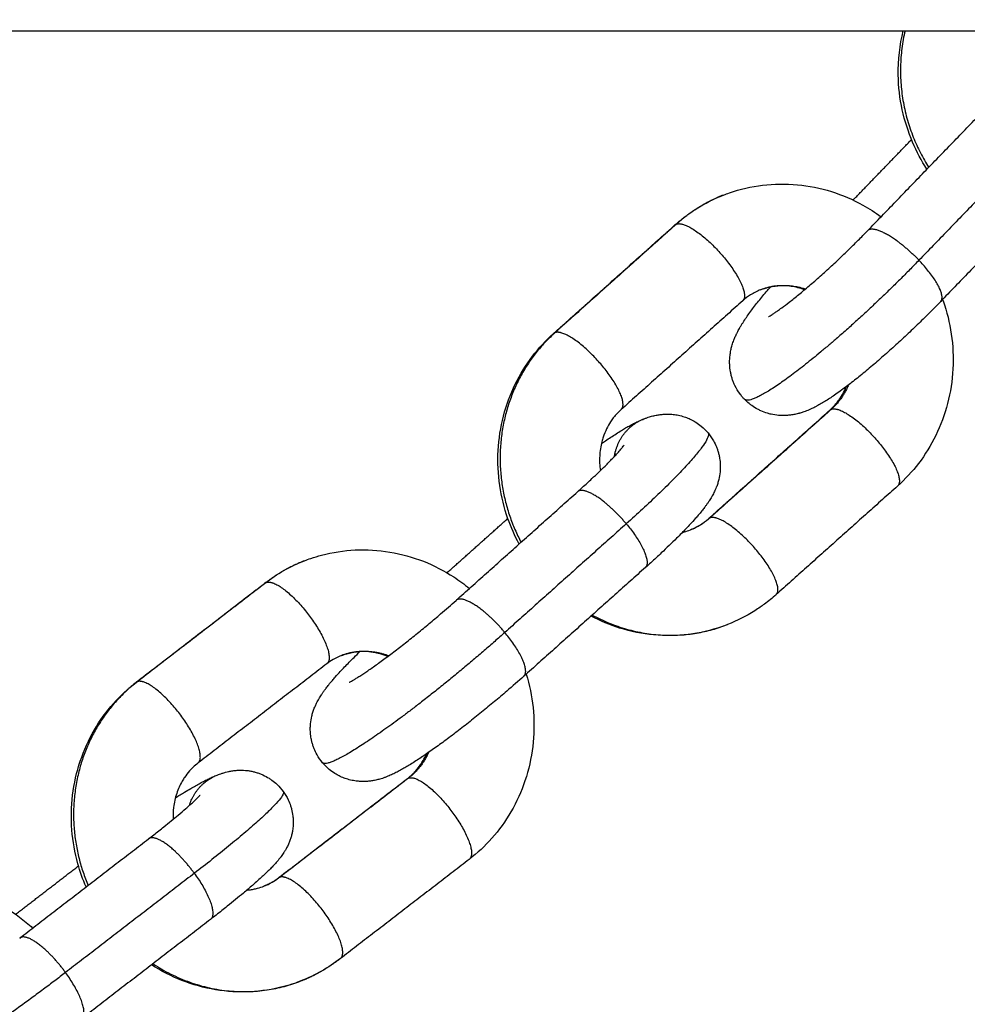
# Model space of a CAD drawing. Units: millimetres. Extents: x 106.72 to 113.24, y 1466.32 to 1474.77.
# Drawn here: x 109.37 to 109.43, y 1468.03 to 1468.09 of the extents above; entities that cross this region are included whole.
import ezdxf

# ---------------------------------------------------------------- set-up
doc = ezdxf.new("R2010")
doc.units = ezdxf.units.MM
doc.header["$PDSIZE"] = -1
doc.layers.add('DIASTASEIS', color=253, linetype='Continuous', lineweight=5)
doc.styles.get("Standard").update_dxf_attribs({"font": 'ARIALN.TTF'})
doc.dimstyles.get("Standard").update_dxf_attribs({"dimtxt": 0.18, "dimasz": 0.15, "dimexe": 0.1, "dimexo": 0, "dimgap": 0.09, "dimtad": 0, "dimtih": 1, "dimtoh": 1, "dimrnd": 0.05, "dimzin": 0, "dimdsep": 46, "dimtxsty": 'Standard', "dimblk": 'OBLIQUE', "dimcen": 0.09, "dimadec": 0, "dimazin": 0, "dimtfac": 1, "dimtofl": 0, "dimtmove": 0, "dimatfit": 3, "dimldrblk": 'OBLIQUE', "dimfxl": 1, "dimtolj": 1, "dimtzin": 0, "dimarcsym": 0})

# ---------------------------------------------------------------- blocks, each defined once
blk = doc.blocks.new('_Oblique')
at = {"color": 0, "linetype": 'ByBlock', "lineweight": -2}
blk.add_line((-0.5, -0.5), (0.5, 0.5), dxfattribs=at)
blk = doc.blocks.new('*D88')
at = {"layer": 'Defpoints', "color": 0}
for p in [(110.144308, 1469.87533), (107.068774, 1466.397133), (110.144308, 1466.397133)]:
    blk.add_point(p, dxfattribs=at)
at = {"layer": 'DIASTASEIS', "color": 0, "lineweight": -2}
for p, q in [((110.144308, 1469.87533), (106.968774, 1469.87533)), ((107.068774, 1469.87533), (107.068774, 1468.318135)), ((107.068774, 1466.397133), (107.068774, 1467.954328)), ((110.144308, 1466.397133), (106.968774, 1466.397133))]:
    blk.add_line(p, q, dxfattribs=at)
at = {"layer": 'DIASTASEIS', "color": 0, "linetype": 'ByBlock', "lineweight": -2, "xscale": 0.15, "yscale": 0.15, "zscale": 0.15}
for p, rotation in [((107.068774, 1469.87533), 90), ((107.068774, 1466.397133), 270)]:
    blk.add_blockref('_Oblique', p, dxfattribs=dict(at, rotation=rotation))
at = {"layer": 'DIASTASEIS', "color": 0, "insert": (107.068774, 1468.136232), "char_height": 0.18, "attachment_point": 5}
blk.add_mtext('\\A1;3.50', dxfattribs=at)
blk = doc.blocks.new('A042_top')
for points, degree in [([(109.299308, 1468.088732), (110.144308, 1468.088732), (110.989308, 1468.088732)], 2), ([(109.420586, 1468.076541), (109.424047, 1468.080122), (109.427508, 1468.083703)], 2), ([(109.419704, 1468.07841), (109.421445, 1468.080212), (109.423187, 1468.082013)], 2), ([(109.423187, 1468.082013), (109.423213, 1468.082041), (109.423239, 1468.082068), (109.423266, 1468.082095)], 3), ([(109.430643, 1468.081902), (109.427181, 1468.078321), (109.42372, 1468.07474)], 2), ([(109.431966, 1468.079394), (109.428505, 1468.075813), (109.425044, 1468.072232)], 2), ([(109.401433, 1468.070272), (109.405136, 1468.073582), (109.40884, 1468.076893)], 2), ([(109.408928, 1468.076945), (109.405224, 1468.073635), (109.40152, 1468.070325)], 2), ([(109.412972, 1468.07227), (109.409268, 1468.068959), (109.405564, 1468.065649)], 2), ([(109.418374, 1468.065658), (109.41467, 1468.062347), (109.410966, 1468.059037)], 2), ([(109.410879, 1468.058984), (109.414583, 1468.062294), (109.418287, 1468.065605)], 2), ([(109.405742, 1468.063473), (109.405742, 1468.063473), (109.405742, 1468.063473), (109.405742, 1468.063473)], 3), ([(109.422418, 1468.060982), (109.418714, 1468.057672), (109.415011, 1468.054361)], 2), ([(109.395495, 1468.054013), (109.399199, 1468.057324), (109.402903, 1468.060634)], 2), ([(109.394942, 1468.055692), (109.396762, 1468.057318), (109.398582, 1468.058945)], 2), ([(109.405874, 1468.058677), (109.40217, 1468.055366), (109.398466, 1468.052056)], 2), ([(109.398582, 1468.058945), (109.398604, 1468.058965), (109.398627, 1468.058986), (109.39865, 1468.059006)], 3), ([(109.383833, 1468.055062), (109.384568, 1468.055627), (109.385379, 1468.056086), (109.386242, 1468.056423)], 3), ([(109.407035, 1468.056011), (109.403331, 1468.052701), (109.399627, 1468.04939)], 2), ([(109.375977, 1468.049015), (109.379905, 1468.052038), (109.383833, 1468.055062)], 2), ([(109.383906, 1468.055102), (109.379978, 1468.052079), (109.37605, 1468.049055)], 2), ([(109.387615, 1468.050148), (109.383687, 1468.047125), (109.379759, 1468.044102)], 2), ([(109.384659, 1468.037093), (109.388587, 1468.040116), (109.392515, 1468.043139)], 2), ([(109.392588, 1468.04318), (109.388659, 1468.040157), (109.384731, 1468.037133)], 2), ([(109.368882, 1468.033433), (109.37281, 1468.036456), (109.376738, 1468.039479)], 2), ([(109.396297, 1468.038226), (109.392369, 1468.035203), (109.388441, 1468.032179)], 2), ([(109.368635, 1468.034879), (109.370526, 1468.036335), (109.372416, 1468.03779)], 2), ([(109.372416, 1468.03779), (109.372432, 1468.037803), (109.372449, 1468.037815), (109.372465, 1468.037827)], 3), ([(109.379534, 1468.037377), (109.375606, 1468.034353), (109.371678, 1468.03133)], 2), ([(109.38052, 1468.034566), (109.376591, 1468.031543), (109.372663, 1468.028519)], 2), ([(109.388441, 1468.032179), (109.387706, 1468.031614), (109.386895, 1468.031155), (109.386032, 1468.030818)], 3)]:
    blk.add_open_spline(points, degree=degree)
for points, knots in [([(109.42421, 1468.08029), (109.423872, 1468.08081), (109.423579, 1468.081359), (109.423335, 1468.08193), (109.423061, 1468.082571), (109.422848, 1468.083237), (109.422551, 1468.084614), (109.42247, 1468.085324), (109.422459, 1468.086034), (109.422446, 1468.086947), (109.422548, 1468.087854), (109.422764, 1468.088732)], [14.231829, 14.231829, 14.231829, 14.231829, 16.096042, 16.096042, 16.096042, 18.189938, 18.189938, 20.331044, 20.331044, 20.331044, 23.089008, 23.089008, 23.089008, 23.089008]), ([(109.411807, 1468.078717), (109.411924, 1468.078763), (109.412043, 1468.078806), (109.412162, 1468.078848), (109.412817, 1468.079075), (109.413495, 1468.079232), (109.414887, 1468.079402), (109.415598, 1468.079412), (109.416305, 1468.079346), (109.417009, 1468.07928), (109.417706, 1468.07914), (109.419046, 1468.078719), (109.419686, 1468.078444), (109.420296, 1468.078106), (109.420682, 1468.077892), (109.421053, 1468.077653), (109.421409, 1468.077392)], [0, 0, 0, 0, 0.388542, 0.388542, 0.388542, 2.523174, 2.523174, 4.698927, 4.698927, 4.698927, 6.86742, 6.86742, 8.982346, 8.982346, 8.982346, 10.324544, 10.324544, 10.324544, 10.324544]), ([(109.40884, 1468.076893), (109.409071, 1468.077098), (109.40931, 1468.077293), (109.409644, 1468.077539), (109.409729, 1468.0776), (109.409922, 1468.077733), (109.41003, 1468.077804), (109.410667, 1468.078207), (109.411225, 1468.07849), (109.411807, 1468.078717)], [16.366585, 16.366585, 16.366585, 16.366585, 17.31448, 17.31448, 17.637881, 17.637881, 18.034808, 18.034808, 19.955141, 19.955141, 19.955141, 19.955141]), ([(109.414551, 1468.071312), (109.414551, 1468.071312), (109.414555, 1468.071314), (109.414566, 1468.07132), (109.414569, 1468.071321), (109.414588, 1468.071331), (109.414613, 1468.071345), (109.414677, 1468.071382), (109.414716, 1468.071406), (109.414806, 1468.071462), (109.414857, 1468.071495), (109.41497, 1468.07157), (109.415032, 1468.071612), (109.415178, 1468.071713), (109.415263, 1468.071774), (109.415495, 1468.071944), (109.41565, 1468.07206), (109.415996, 1468.072329), (109.416191, 1468.072485), (109.416496, 1468.072735), (109.416601, 1468.072822), (109.416707, 1468.072911), (109.416814, 1468.073), (109.416922, 1468.073092), (109.417251, 1468.073374), (109.417476, 1468.073571), (109.417818, 1468.073875), (109.417932, 1468.073978), (109.418272, 1468.074287), (109.4185, 1468.074497), (109.418839, 1468.074815), (109.41895, 1468.074921), (109.419278, 1468.075234), (109.419493, 1468.075443), (109.419808, 1468.075753), (109.419911, 1468.075855), (109.420207, 1468.076152), (109.420399, 1468.076348), (109.420586, 1468.076541)], [26.261931, 26.261931, 26.261931, 26.261931, 26.530587, 26.530587, 26.610736, 26.610736, 27.032199, 27.032199, 27.461894, 27.461894, 27.900696, 27.900696, 28.348539, 28.348539, 28.888418, 28.888418, 29.737588, 29.737588, 30.690566, 30.690566, 31.171299, 31.171299, 31.171299, 31.652592, 31.652592, 32.613107, 32.613107, 33.089616, 33.089616, 34.029541, 34.029541, 34.490589, 34.490589, 35.390485, 35.390485, 35.827536, 35.827536, 36.672895, 36.672895, 36.672895, 36.672895]), ([(109.413076, 1468.066273), (109.413031, 1468.06632), (109.412988, 1468.066368), (109.412893, 1468.06648), (109.412842, 1468.066545), (109.412681, 1468.066766), (109.412584, 1468.06693), (109.41247, 1468.067165), (109.412441, 1468.067231), (109.412387, 1468.067365), (109.412362, 1468.067433), (109.412316, 1468.067572), (109.412295, 1468.067643), (109.412258, 1468.067791), (109.412241, 1468.067867), (109.412227, 1468.067944), (109.4122, 1468.068095), (109.412184, 1468.068246), (109.412175, 1468.068476), (109.412174, 1468.068555), (109.412176, 1468.068634), (109.412179, 1468.068734), (109.412187, 1468.068831), (109.412205, 1468.068994), (109.412215, 1468.06906), (109.412241, 1468.069212), (109.412258, 1468.069297), (109.412301, 1468.069472), (109.412326, 1468.06956), (109.412385, 1468.069744), (109.412419, 1468.069839), (109.412469, 1468.069963), (109.412483, 1468.069996), (109.412529, 1468.070104), (109.412562, 1468.070176), (109.41262, 1468.070298), (109.412646, 1468.070348), (109.412713, 1468.070477), (109.412756, 1468.070556), (109.412818, 1468.070663), (109.412835, 1468.070693), (109.412883, 1468.070775), (109.412915, 1468.070826), (109.412978, 1468.070929), (109.413011, 1468.07098), (109.413044, 1468.071031), (109.413109, 1468.071131), (109.413177, 1468.071231), (109.413318, 1468.071432), (109.41339, 1468.071533), (109.41354, 1468.071736), (109.413617, 1468.071838), (109.413777, 1468.072044), (109.413859, 1468.072148), (109.41411, 1468.072461), (109.414287, 1468.072674), (109.41454, 1468.07297), (109.414606, 1468.073047), (109.414674, 1468.073125)], [0, 0, 0, 0, 0.200777, 0.200777, 0.458732, 0.458732, 1.053821, 1.053821, 1.281151, 1.281151, 1.510349, 1.510349, 1.746612, 1.746612, 1.997983, 1.997983, 1.997983, 2.494345, 2.494345, 2.760727, 2.760727, 2.760727, 3.099723, 3.099723, 3.337419, 3.337419, 3.661215, 3.661215, 4.024423, 4.024423, 4.448661, 4.448661, 4.607426, 4.607426, 4.97129, 4.97129, 5.23554, 5.23554, 5.664766, 5.664766, 5.833096, 5.833096, 6.123951, 6.123951, 6.414816, 6.414816, 6.414816, 6.984936, 6.984936, 7.545611, 7.545611, 8.097844, 8.097844, 8.642119, 8.642119, 9.706873, 9.706873, 10.074241, 10.074241, 10.074241, 10.074241]), ([(109.414064, 1468.072942), (109.413851, 1468.072859), (109.413647, 1468.072756), (109.413284, 1468.072526), (109.413123, 1468.072405), (109.412972, 1468.07227)], [0, 0, 0, 0, 0.804479, 0.804479, 1.505208, 1.505208, 1.505208, 1.505208]), ([(109.41674, 1468.072938), (109.41667, 1468.072965), (109.416599, 1468.072989), (109.416264, 1468.073094), (109.415996, 1468.073148), (109.415729, 1468.073173), (109.415639, 1468.073181), (109.41555, 1468.073186), (109.415284, 1468.073192), (109.415109, 1468.073183), (109.414851, 1468.073152), (109.414766, 1468.073138), (109.414598, 1468.073105), (109.414515, 1468.073086), (109.414308, 1468.07303), (109.414185, 1468.07299), (109.414064, 1468.072942)], [2.327076, 2.327076, 2.327076, 2.327076, 2.57275, 2.57275, 3.489632, 3.489632, 3.489632, 3.795967, 3.795967, 4.402559, 4.402559, 4.703448, 4.703448, 5.001543, 5.001543, 5.459113, 5.459113, 5.459113, 5.459113]), ([(109.425044, 1468.072232), (109.424834, 1468.072015), (109.424619, 1468.071796), (109.424288, 1468.071464), (109.424174, 1468.071351), (109.423823, 1468.071005), (109.423584, 1468.070773), (109.42322, 1468.070425), (109.423096, 1468.070308), (109.422719, 1468.069954), (109.422466, 1468.06972), (109.422085, 1468.069374), (109.421957, 1468.069259), (109.421572, 1468.068916), (109.421317, 1468.068693), (109.420939, 1468.068369), (109.420814, 1468.068263), (109.42069, 1468.06816), (109.420566, 1468.068055), (109.420443, 1468.067954), (109.420079, 1468.067655), (109.419843, 1468.067467), (109.419407, 1468.067128), (109.419206, 1468.066977), (109.418885, 1468.066742), (109.418762, 1468.066654), (109.418539, 1468.066499), (109.418439, 1468.066431), (109.418242, 1468.0663), (109.418145, 1468.066238), (109.417953, 1468.066117), (109.417858, 1468.06606), (109.417668, 1468.065949), (109.417572, 1468.065896), (109.417458, 1468.065835), (109.417439, 1468.065826), (109.417342, 1468.065775), (109.417261, 1468.065735), (109.417076, 1468.065649), (109.416969, 1468.065602), (109.416857, 1468.065558), (109.416807, 1468.065538), (109.416755, 1468.065519), (109.416628, 1468.065475), (109.416551, 1468.06545), (109.416452, 1468.065421), (109.416433, 1468.065416), (109.416329, 1468.065387), (109.416239, 1468.065365), (109.416063, 1468.06533), (109.415978, 1468.065316), (109.415808, 1468.065294), (109.415725, 1468.065286), (109.41556, 1468.065277), (109.415479, 1468.065275), (109.415397, 1468.065276), (109.415318, 1468.065277), (109.415239, 1468.065281), (109.415008, 1468.0653), (109.414855, 1468.065323), (109.414629, 1468.065374), (109.414556, 1468.065393), (109.414343, 1468.065457), (109.414205, 1468.065508), (109.414006, 1468.065599), (109.413941, 1468.065631), (109.413756, 1468.06573), (109.413637, 1468.065804), (109.413469, 1468.065925), (109.413415, 1468.065966), (109.413261, 1468.066091), (109.413166, 1468.06618), (109.413076, 1468.066273)], [12.664273, 12.664273, 12.664273, 12.664273, 13.605801, 13.605801, 14.091588, 14.091588, 15.09105, 15.09105, 15.603037, 15.603037, 16.648114, 16.648114, 17.178989, 17.178989, 18.253197, 18.253197, 18.793991, 18.793991, 18.793991, 19.336353, 19.336353, 20.421528, 20.421528, 21.403249, 21.403249, 22.03618, 22.03618, 22.568171, 22.568171, 23.09759, 23.09759, 23.624852, 23.624852, 24.150659, 24.150659, 24.251911, 24.251911, 24.68007, 24.68007, 25.221791, 25.221791, 25.221791, 25.464385, 25.464385, 25.809295, 25.809295, 25.887596, 25.887596, 26.250419, 26.250419, 26.574405, 26.574405, 26.872446, 26.872446, 27.152264, 27.152264, 27.152264, 27.41866, 27.41866, 27.924408, 27.924408, 28.166341, 28.166341, 28.633255, 28.633255, 28.858725, 28.858725, 29.29498, 29.29498, 29.507928, 29.507928, 29.913004, 29.913004, 29.913004, 29.913004]), ([(109.425163, 1468.072355), (109.425173, 1468.072326), (109.425183, 1468.072296), (109.425194, 1468.072267), (109.425425, 1468.071609), (109.425592, 1468.07093), (109.425796, 1468.069536), (109.425829, 1468.068823), (109.425792, 1468.068114), (109.425754, 1468.067403), (109.425646, 1468.066698), (109.425292, 1468.065337), (109.42505, 1468.064683), (109.424745, 1468.064061), (109.424451, 1468.06346), (109.4241, 1468.062892), (109.423314, 1468.061863), (109.422886, 1468.0614), (109.422418, 1468.060982)], [3.814222, 3.814222, 3.814222, 3.814222, 3.907083, 3.907083, 3.907083, 6.001526, 6.001526, 8.144215, 8.144215, 8.144215, 10.293319, 10.293319, 12.405469, 12.405469, 12.405469, 14.4405, 14.4405, 16.366585, 16.366585, 16.366585, 16.366585]), ([(109.399336, 1468.057446), (109.399071, 1468.057941), (109.398843, 1468.058456), (109.398657, 1468.058987), (109.398426, 1468.059645), (109.398259, 1468.060323), (109.398055, 1468.061718), (109.398021, 1468.06243), (109.398059, 1468.06314), (109.398097, 1468.063851), (109.398205, 1468.064556), (109.398559, 1468.065917), (109.398801, 1468.06657), (109.399106, 1468.067193), (109.3994, 1468.067793), (109.399751, 1468.068362), (109.400537, 1468.069391), (109.400965, 1468.069853), (109.401433, 1468.070272)], [15.141936, 15.141936, 15.141936, 15.141936, 16.829982, 16.829982, 16.829982, 18.924424, 18.924424, 21.067114, 21.067114, 21.067114, 23.216218, 23.216218, 25.328368, 25.328368, 25.328368, 27.363399, 27.363399, 29.289484, 29.289484, 29.289484, 29.289484]), ([(109.418287, 1468.065605), (109.418402, 1468.065708), (109.418512, 1468.065819), (109.418668, 1468.065999), (109.41872, 1468.066062), (109.418827, 1468.066202), (109.418882, 1468.06628), (109.419023, 1468.066496), (109.419104, 1468.066638), (109.419218, 1468.06687), (109.419256, 1468.066955), (109.419291, 1468.067042)], [0, 0, 0, 0, 0.53385, 0.53385, 0.809712, 0.809712, 1.127977, 1.127977, 1.669342, 1.669342, 1.971735, 1.971735, 1.971735, 1.971735]), ([(109.405564, 1468.065649), (109.405449, 1468.065546), (109.405339, 1468.065435), (109.405183, 1468.065255), (109.405131, 1468.065192), (109.405024, 1468.065052), (109.404969, 1468.064974), (109.404828, 1468.064758), (109.404747, 1468.064615), (109.404594, 1468.064303), (109.404524, 1468.064132), (109.404435, 1468.063866), (109.404408, 1468.063775), (109.404311, 1468.063401), (109.404266, 1468.06311), (109.40425, 1468.062812), (109.404235, 1468.062518), (109.404248, 1468.062219), (109.404291, 1468.061921)], [6.964321, 6.964321, 6.964321, 6.964321, 7.49817, 7.49817, 7.774033, 7.774033, 8.092298, 8.092298, 8.633663, 8.633663, 9.228466, 9.228466, 9.530497, 9.530497, 10.449447, 10.449447, 10.449447, 11.36055, 11.36055, 11.36055, 11.36055]), ([(109.404356, 1468.063565), (109.404439, 1468.063624), (109.404522, 1468.063681), (109.404827, 1468.063888), (109.40504, 1468.064029), (109.405362, 1468.064234), (109.405474, 1468.064304), (109.405668, 1468.064423), (109.405751, 1468.064472), (109.405926, 1468.064574), (109.406018, 1468.064626), (109.406201, 1468.064726), (109.406291, 1468.064774), (109.406472, 1468.064865), (109.406565, 1468.06491), (109.406752, 1468.064995), (109.40685, 1468.065037), (109.40695, 1468.065076)], [7.833065, 7.833065, 7.833065, 7.833065, 8.219399, 8.219399, 9.27798, 9.27798, 9.87011, 9.87011, 10.322408, 10.322408, 10.84012, 10.84012, 11.356337, 11.356337, 11.87086, 11.87086, 12.39283, 12.39283, 12.39283, 12.39283]), ([(109.40695, 1468.065076), (109.407009, 1468.065099), (109.407069, 1468.065121), (109.407184, 1468.065161), (109.407238, 1468.065179), (109.407335, 1468.065209), (109.407377, 1468.065221), (109.407505, 1468.065256), (109.407593, 1468.065277), (109.407767, 1468.065311), (109.407851, 1468.065325), (109.408018, 1468.065346), (109.4081, 1468.065354), (109.408262, 1468.065363), (109.408341, 1468.065365), (109.4085, 1468.065363), (109.408578, 1468.065359), (109.408657, 1468.065353), (109.40876, 1468.065344), (109.408864, 1468.065331), (109.409087, 1468.06529), (109.409207, 1468.065262), (109.409425, 1468.065197), (109.409523, 1468.065162), (109.409725, 1468.065079), (109.409829, 1468.065031), (109.409992, 1468.064943), (109.410052, 1468.064907), (109.410228, 1468.064797), (109.41034, 1468.064716), (109.410596, 1468.064505), (109.410735, 1468.064367), (109.41086, 1468.064217)], [0, 0, 0, 0, 0.301352, 0.301352, 0.557795, 0.557795, 0.747184, 0.747184, 1.11719, 1.11719, 1.44042, 1.44042, 1.733904, 1.733904, 2.007987, 2.007987, 2.268573, 2.268573, 2.268573, 2.610058, 2.610058, 3.002675, 3.002675, 3.330248, 3.330248, 3.687661, 3.687661, 3.906828, 3.906828, 4.33194, 4.33194, 4.935073, 4.935073, 4.935073, 4.935073]), ([(109.41086, 1468.064217), (109.410986, 1468.064067), (109.411097, 1468.063906), (109.41126, 1468.063616), (109.41132, 1468.063492), (109.411398, 1468.0633), (109.411422, 1468.063234), (109.411466, 1468.063099), (109.411486, 1468.06303), (109.411522, 1468.06289), (109.411538, 1468.062819), (109.411573, 1468.06263), (109.411588, 1468.062512), (109.411596, 1468.062394), (109.411604, 1468.062288), (109.411606, 1468.062182), (109.411602, 1468.062), (109.411597, 1468.061923), (109.41159, 1468.061847), (109.411575, 1468.061685), (109.411548, 1468.06153), (109.411493, 1468.061299), (109.411471, 1468.06122), (109.411421, 1468.06106), (109.411393, 1468.060979), (109.411342, 1468.060849), (109.41132, 1468.060797), (109.411283, 1468.060714), (109.411269, 1468.060683), (109.411232, 1468.060604), (109.411209, 1468.060558), (109.411162, 1468.060468), (109.411139, 1468.060425), (109.411107, 1468.060368), (109.411098, 1468.060353), (109.411036, 1468.060245), (109.410981, 1468.060157), (109.410914, 1468.060054), (109.410901, 1468.060035), (109.410856, 1468.059968), (109.410823, 1468.05992), (109.410756, 1468.059826), (109.410722, 1468.059779), (109.410671, 1468.059711), (109.410655, 1468.059689), (109.410587, 1468.059599), (109.410533, 1468.059532), (109.410479, 1468.059464), (109.410408, 1468.059375), (109.410335, 1468.059287), (109.410201, 1468.059131), (109.410143, 1468.059064), (109.409984, 1468.058884), (109.409882, 1468.058771), (109.409688, 1468.058563), (109.4096, 1468.058469), (109.409331, 1468.058188), (109.409141, 1468.057995), (109.408651, 1468.057509), (109.40834, 1468.057211), (109.407904, 1468.056803), (109.407796, 1468.056703), (109.407475, 1468.056408), (109.407258, 1468.056211), (109.407035, 1468.056011)], [0, 0, 0, 0, 0.603648, 0.603648, 1.028781, 1.028781, 1.24796, 1.24796, 1.471526, 1.471526, 1.699564, 1.699564, 2.075811, 2.075811, 2.075811, 2.414876, 2.414876, 2.666314, 2.666314, 2.666314, 3.204236, 3.204236, 3.498393, 3.498393, 3.82164, 3.82164, 4.046074, 4.046074, 4.190785, 4.190785, 4.413513, 4.413513, 4.636167, 4.636167, 4.714391, 4.714391, 5.213287, 5.213287, 5.324308, 5.324308, 5.616228, 5.616228, 5.908724, 5.908724, 6.046104, 6.046104, 6.479482, 6.479482, 6.479482, 7.042067, 7.042067, 7.459273, 7.459273, 8.142106, 8.142106, 8.680097, 8.680097, 9.733355, 9.733355, 11.24532, 11.24532, 11.728102, 11.728102, 12.661163, 12.661163, 12.661163, 12.661163]), ([(109.402903, 1468.060634), (109.403104, 1468.060814), (109.4033, 1468.060991), (109.403586, 1468.061254), (109.403681, 1468.061343), (109.404064, 1468.061701), (109.404333, 1468.06196), (109.404741, 1468.062364), (109.404894, 1468.06252), (109.405102, 1468.062736), (109.405167, 1468.062805), (109.405305, 1468.062954), (109.405375, 1468.063031), (109.405474, 1468.063143), (109.405509, 1468.063183), (109.405582, 1468.063269), (109.405618, 1468.063313), (109.405648, 1468.06335), (109.405677, 1468.063387), (109.405701, 1468.063417), (109.405725, 1468.06345), (109.405731, 1468.063458), (109.40574, 1468.06347), (109.405742, 1468.063473), (109.405742, 1468.063473)], [11.004433, 11.004433, 11.004433, 11.004433, 11.856373, 11.856373, 12.295619, 12.295619, 13.65833, 13.65833, 14.593902, 14.593902, 15.066353, 15.066353, 15.657235, 15.657235, 16.013404, 16.013404, 16.485787, 16.485787, 16.485787, 16.956998, 16.956998, 17.193437, 17.193437, 17.429898, 17.429898, 17.429898, 17.429898]), ([(109.409787, 1468.058312), (109.41, 1468.058395), (109.410204, 1468.058498), (109.410567, 1468.058727), (109.410728, 1468.058849), (109.410879, 1468.058984)], [19.410976, 19.410976, 19.410976, 19.410976, 20.215455, 20.215455, 20.916183, 20.916183, 20.916183, 20.916183]), ([(109.409303, 1468.058161), (109.409341, 1468.05817), (109.409379, 1468.05818), (109.409543, 1468.058224), (109.409666, 1468.058264), (109.409787, 1468.058312)], [18.8146823, 18.8146823, 18.8146823, 18.8146823, 18.9534054, 18.9534054, 19.4109756, 19.4109756, 19.4109756, 19.4109756]), ([(109.386242, 1468.056423), (109.386375, 1468.056475), (109.386508, 1468.056524), (109.386856, 1468.056643), (109.387072, 1468.056708), (109.38729, 1468.056766), (109.38796, 1468.056944), (109.388648, 1468.057051), (109.390049, 1468.057118), (109.390758, 1468.057076), (109.391459, 1468.056959), (109.392157, 1468.056842), (109.392842, 1468.056652), (109.39415, 1468.056138), (109.394769, 1468.055818), (109.395354, 1468.055438), (109.395685, 1468.055223), (109.396003, 1468.05499), (109.396308, 1468.054739)], [0, 0, 0, 0, 0.437574, 0.437574, 1.130936, 1.130936, 1.130936, 3.264468, 3.264468, 5.438009, 5.438009, 5.438009, 7.603633, 7.603633, 9.715632, 9.715632, 9.715632, 10.914044, 10.914044, 10.914044, 10.914044]), ([(109.415011, 1468.054361), (109.41478, 1468.054155), (109.41454, 1468.053961), (109.414207, 1468.053715), (109.414122, 1468.053654), (109.413929, 1468.053521), (109.413821, 1468.05345), (109.413184, 1468.053047), (109.412626, 1468.052764), (109.412044, 1468.052537)], [16.366585, 16.366585, 16.366585, 16.366585, 17.31448, 17.31448, 17.637881, 17.637881, 18.034808, 18.034808, 19.955141, 19.955141, 19.955141, 19.955141]), ([(109.388982, 1468.049026), (109.388982, 1468.049026), (109.388983, 1468.049026), (109.38899, 1468.049029), (109.389006, 1468.049037), (109.389053, 1468.04906), (109.389085, 1468.049077), (109.389161, 1468.049119), (109.389206, 1468.049144), (109.389301, 1468.0492), (109.38935, 1468.049229), (109.389471, 1468.049303), (109.389547, 1468.04935), (109.389774, 1468.049495), (109.389938, 1468.049603), (109.390204, 1468.049784), (109.390297, 1468.049849), (109.390588, 1468.050052), (109.390796, 1468.050201), (109.391121, 1468.050439), (109.391232, 1468.050521), (109.391345, 1468.050606), (109.391458, 1468.050691), (109.391574, 1468.050778), (109.391924, 1468.051045), (109.392163, 1468.05123), (109.392527, 1468.051517), (109.392649, 1468.051613), (109.393012, 1468.051904), (109.393255, 1468.052101), (109.393618, 1468.0524), (109.393737, 1468.052498), (109.394088, 1468.052792), (109.394319, 1468.052987), (109.394872, 1468.053461), (109.395189, 1468.05374), (109.395495, 1468.054013)], [26.736819, 26.736819, 26.736819, 26.736819, 26.847446, 26.847446, 27.265006, 27.265006, 27.690438, 27.690438, 28.125584, 28.125584, 28.51179, 28.51179, 29.024399, 29.024399, 29.955754, 29.955754, 30.431418, 30.431418, 31.395764, 31.395764, 31.881872, 31.881872, 31.881872, 32.368207, 32.368207, 33.338393, 33.338393, 33.819536, 33.819536, 34.768417, 34.768417, 35.233795, 35.233795, 36.142123, 36.142123, 37.43629, 37.43629, 37.43629, 37.43629]), ([(109.412044, 1468.052537), (109.411927, 1468.052491), (109.411808, 1468.052447), (109.411689, 1468.052406), (109.411033, 1468.052179), (109.410356, 1468.052022), (109.408964, 1468.051852), (109.408253, 1468.051842), (109.407546, 1468.051908), (109.406841, 1468.051974), (109.406144, 1468.052114), (109.404866, 1468.052515), (109.404284, 1468.052759), (109.403727, 1468.053055)], [0, 0, 0, 0, 0.388542, 0.388542, 0.388542, 2.523174, 2.523174, 4.698927, 4.698927, 4.698927, 6.86742, 6.86742, 8.784534, 8.784534, 8.784534, 8.784534]), ([(109.387348, 1468.044118), (109.387223, 1468.044268), (109.387111, 1468.044429), (109.386948, 1468.044719), (109.386889, 1468.044843), (109.386811, 1468.045035), (109.386787, 1468.045102), (109.386742, 1468.045237), (109.386722, 1468.045305), (109.386686, 1468.045445), (109.386671, 1468.045516), (109.386636, 1468.045706), (109.386621, 1468.045824), (109.386612, 1468.045941), (109.386605, 1468.046048), (109.386602, 1468.046153), (109.386607, 1468.046335), (109.386611, 1468.046412), (109.386618, 1468.046488), (109.386634, 1468.04665), (109.38666, 1468.046806), (109.386715, 1468.047036), (109.386737, 1468.047115), (109.386787, 1468.047276), (109.386816, 1468.047356), (109.386867, 1468.047487), (109.386889, 1468.047538), (109.386925, 1468.047621), (109.38694, 1468.047652), (109.386977, 1468.047731), (109.387, 1468.047777), (109.387046, 1468.047867), (109.38707, 1468.047911), (109.387102, 1468.047968), (109.38711, 1468.047982), (109.387172, 1468.04809), (109.387227, 1468.048178), (109.387295, 1468.048282), (109.387307, 1468.0483), (109.387352, 1468.048367), (109.387385, 1468.048415), (109.387452, 1468.04851), (109.387486, 1468.048556), (109.387537, 1468.048624), (109.387554, 1468.048646), (109.387622, 1468.048736), (109.387675, 1468.048804), (109.38773, 1468.048872), (109.387801, 1468.04896), (109.387874, 1468.049048), (109.388007, 1468.049204), (109.388066, 1468.049271), (109.388224, 1468.049451), (109.388327, 1468.049564), (109.38852, 1468.049772), (109.388608, 1468.049866), (109.388878, 1468.050147), (109.389068, 1468.05034), (109.38939, 1468.05066), (109.389515, 1468.050782), (109.389644, 1468.050906)], [0, 0, 0, 0, 0.603648, 0.603648, 1.028781, 1.028781, 1.24796, 1.24796, 1.471526, 1.471526, 1.699564, 1.699564, 2.075811, 2.075811, 2.075811, 2.414876, 2.414876, 2.666314, 2.666314, 2.666314, 3.204236, 3.204236, 3.498393, 3.498393, 3.82164, 3.82164, 4.046074, 4.046074, 4.190785, 4.190785, 4.413513, 4.413513, 4.636167, 4.636167, 4.714391, 4.714391, 5.213287, 5.213287, 5.324308, 5.324308, 5.616228, 5.616228, 5.908724, 5.908724, 6.046104, 6.046104, 6.479482, 6.479482, 6.479482, 7.042067, 7.042067, 7.459273, 7.459273, 8.142106, 8.142106, 8.680097, 8.680097, 9.733355, 9.733355, 10.367722, 10.367722, 10.367722, 10.367722]), ([(109.3885, 1468.050649), (109.388325, 1468.050581), (109.388157, 1468.050499), (109.387863, 1468.050327), (109.387737, 1468.050242), (109.387615, 1468.050148)], [0, 0, 0, 0, 0.659499, 0.659499, 1.193294, 1.193294, 1.193294, 1.193294]), ([(109.39132, 1468.050587), (109.391291, 1468.050599), (109.391262, 1468.050611), (109.391072, 1468.050686), (109.390909, 1468.050738), (109.390643, 1468.050805), (109.39054, 1468.050827), (109.390438, 1468.050844), (109.390259, 1468.050874), (109.390081, 1468.05089), (109.389815, 1468.050897), (109.389727, 1468.050896), (109.389553, 1468.050887), (109.389467, 1468.05088), (109.389296, 1468.050859), (109.389212, 1468.050846), (109.389046, 1468.050814), (109.388964, 1468.050796), (109.388753, 1468.05074), (109.388625, 1468.050698), (109.3885, 1468.050649)], [2.472504, 2.472504, 2.472504, 2.472504, 2.574834, 2.574834, 3.139309, 3.139309, 3.491509, 3.491509, 3.491509, 4.101854, 4.101854, 4.404961, 4.404961, 4.705803, 4.705803, 5.003839, 5.003839, 5.298457, 5.298457, 5.772468, 5.772468, 5.772468, 5.772468]), ([(109.399776, 1468.049524), (109.399801, 1468.049443), (109.399825, 1468.049361), (109.399847, 1468.049279), (109.400034, 1468.048607), (109.400156, 1468.047919), (109.400265, 1468.046515), (109.40025, 1468.045801), (109.400165, 1468.045097), (109.400079, 1468.04439), (109.399922, 1468.043695), (109.399474, 1468.042362), (109.399188, 1468.041727), (109.398839, 1468.041128), (109.398504, 1468.04055), (109.398113, 1468.040008), (109.397254, 1468.039039), (109.396794, 1468.038609), (109.396297, 1468.038226)], [3.651035, 3.651035, 3.651035, 3.651035, 3.905954, 3.905954, 3.905954, 6.001305, 6.001305, 8.145896, 8.145896, 8.145896, 10.297644, 10.297644, 12.412727, 12.412727, 12.412727, 14.450451, 14.450451, 16.378573, 16.378573, 16.378573, 16.378573]), ([(109.372927, 1468.036546), (109.372728, 1468.037006), (109.372561, 1468.037479), (109.372427, 1468.037961), (109.37224, 1468.038634), (109.372119, 1468.039322), (109.372009, 1468.040726), (109.372024, 1468.04144), (109.372109, 1468.042144), (109.372196, 1468.042851), (109.372352, 1468.043546), (109.3728, 1468.044879), (109.373087, 1468.045514), (109.373435, 1468.046113), (109.37377, 1468.046691), (109.374161, 1468.047233), (109.37502, 1468.048202), (109.37548, 1468.048632), (109.375977, 1468.049015)], [16.053017, 16.053017, 16.053017, 16.053017, 17.557783, 17.557783, 17.557783, 19.653134, 19.653134, 21.797725, 21.797725, 21.797725, 23.949473, 23.949473, 26.064556, 26.064556, 26.064556, 28.102281, 28.102281, 30.030402, 30.030402, 30.030402, 30.030402]), ([(109.399627, 1468.04939), (109.399289, 1468.049089), (109.398941, 1468.048783), (109.398336, 1468.048264), (109.398084, 1468.048051), (109.397701, 1468.047731), (109.39757, 1468.047623), (109.397174, 1468.047296), (109.396908, 1468.047081), (109.396509, 1468.046762), (109.396376, 1468.046655), (109.395973, 1468.046339), (109.395708, 1468.046133), (109.395316, 1468.045834), (109.395186, 1468.045736), (109.395057, 1468.04564), (109.394929, 1468.045544), (109.394802, 1468.04545), (109.394426, 1468.045175), (109.394183, 1468.045001), (109.393832, 1468.044755), (109.393718, 1468.044676), (109.393382, 1468.044447), (109.393168, 1468.044306), (109.392847, 1468.044101), (109.392735, 1468.044031), (109.39254, 1468.043912), (109.392458, 1468.043863), (109.392282, 1468.043761), (109.392191, 1468.043709), (109.392008, 1468.043609), (109.391918, 1468.043562), (109.391736, 1468.04347), (109.391644, 1468.043425), (109.391457, 1468.04334), (109.391359, 1468.043298), (109.391258, 1468.043259), (109.3912, 1468.043236), (109.39114, 1468.043214), (109.391025, 1468.043174), (109.390971, 1468.043156), (109.390874, 1468.043127), (109.390831, 1468.043114), (109.390703, 1468.04308), (109.390615, 1468.043059), (109.390441, 1468.043024), (109.390357, 1468.04301), (109.39019, 1468.042989), (109.390109, 1468.042981), (109.389947, 1468.042972), (109.389867, 1468.04297), (109.389709, 1468.042972), (109.389631, 1468.042976), (109.389552, 1468.042983), (109.389449, 1468.042991), (109.389345, 1468.043005), (109.389121, 1468.043045), (109.389001, 1468.043073), (109.388784, 1468.043139), (109.388685, 1468.043173), (109.388483, 1468.043256), (109.38838, 1468.043305), (109.388217, 1468.043393), (109.388156, 1468.043428), (109.38798, 1468.043538), (109.387869, 1468.043619), (109.387613, 1468.04383), (109.387474, 1468.043968), (109.387348, 1468.044118)], [12.661163, 12.661163, 12.661163, 12.661163, 14.076847, 14.076847, 15.068381, 15.068381, 15.576296, 15.576296, 16.61292, 16.61292, 17.139397, 17.139397, 18.204329, 18.204329, 18.740219, 18.740219, 18.740219, 19.276176, 19.276176, 20.347636, 20.347636, 20.880562, 20.880562, 21.939143, 21.939143, 22.531273, 22.531273, 22.983571, 22.983571, 23.501284, 23.501284, 24.0175, 24.0175, 24.532024, 24.532024, 25.053993, 25.053993, 25.053993, 25.355345, 25.355345, 25.611788, 25.611788, 25.801177, 25.801177, 26.171183, 26.171183, 26.494413, 26.494413, 26.787897, 26.787897, 27.06198, 27.06198, 27.322566, 27.322566, 27.322566, 27.664051, 27.664051, 28.056668, 28.056668, 28.384241, 28.384241, 28.741654, 28.741654, 28.960821, 28.960821, 29.385933, 29.385933, 29.989066, 29.989066, 29.989066, 29.989066]), ([(109.392515, 1468.043139), (109.392622, 1468.043222), (109.392725, 1468.043311), (109.392895, 1468.043474), (109.392964, 1468.043546), (109.39314, 1468.043745), (109.393244, 1468.043879), (109.393388, 1468.044092), (109.393434, 1468.044166), (109.393555, 1468.044375), (109.393625, 1468.044513), (109.393688, 1468.044656)], [0, 0, 0, 0, 0.469969, 0.469969, 0.809417, 0.809417, 1.377097, 1.377097, 1.668057, 1.668057, 2.173485, 2.173485, 2.173485, 2.173485]), ([(109.379759, 1468.044102), (109.379652, 1468.044019), (109.379549, 1468.04393), (109.379379, 1468.043767), (109.37931, 1468.043695), (109.379134, 1468.043496), (109.37903, 1468.043362), (109.378886, 1468.043149), (109.37884, 1468.043075), (109.378659, 1468.042763), (109.378545, 1468.042511), (109.378364, 1468.041973), (109.3783, 1468.041688), (109.378264, 1468.041395), (109.378235, 1468.041156), (109.378225, 1468.040913), (109.378235, 1468.040668)], [6.965763, 6.965763, 6.965763, 6.965763, 7.435732, 7.435732, 7.77518, 7.77518, 8.342859, 8.342859, 8.633819, 8.633819, 9.530723, 9.530723, 10.450129, 10.450129, 10.450129, 11.200009, 11.200009, 11.200009, 11.200009]), ([(109.380929, 1468.043368), (109.381023, 1468.043405), (109.381122, 1468.043441), (109.381294, 1468.043496), (109.381363, 1468.043516), (109.381494, 1468.043552), (109.381554, 1468.043566), (109.381643, 1468.043586), (109.38167, 1468.043591), (109.381775, 1468.043612), (109.381857, 1468.043625), (109.382033, 1468.043647), (109.382127, 1468.043656), (109.38236, 1468.043666), (109.3825, 1468.043663), (109.382719, 1468.043645), (109.382794, 1468.043637), (109.382869, 1468.043625), (109.382943, 1468.043614), (109.383016, 1468.0436), (109.383162, 1468.043567), (109.383233, 1468.043548), (109.383375, 1468.043506), (109.383444, 1468.043482), (109.383581, 1468.043431), (109.383648, 1468.043403), (109.383843, 1468.043314), (109.383968, 1468.043246), (109.384148, 1468.043133), (109.384206, 1468.043094), (109.384371, 1468.042973), (109.384476, 1468.042887), (109.384714, 1468.042661), (109.384842, 1468.042515), (109.384956, 1468.042359)], [0, 0, 0, 0, 0.526405, 0.526405, 0.858624, 0.858624, 1.123491, 1.123491, 1.231927, 1.231927, 1.550984, 1.550984, 1.888788, 1.888788, 2.360511, 2.360511, 2.605851, 2.605851, 2.605851, 2.844413, 2.844413, 3.077905, 3.077905, 3.307035, 3.307035, 3.532181, 3.532181, 3.97129, 3.97129, 4.184992, 4.184992, 4.600412, 4.600412, 5.190847, 5.190847, 5.190847, 5.190847]), ([(109.378376, 1468.041981), (109.378473, 1468.042041), (109.378569, 1468.042101), (109.378756, 1468.042216), (109.378847, 1468.042271), (109.379065, 1468.042402), (109.379189, 1468.042476), (109.379411, 1468.042606), (109.37951, 1468.042662), (109.379703, 1468.042771), (109.379796, 1468.042822), (109.379979, 1468.042921), (109.380068, 1468.042968), (109.380242, 1468.043058), (109.380327, 1468.0431), (109.380455, 1468.043161), (109.380497, 1468.043181), (109.380582, 1468.043221), (109.380624, 1468.04324), (109.380752, 1468.043296), (109.38084, 1468.043333), (109.380929, 1468.043368)], [7.715777, 7.715777, 7.715777, 7.715777, 8.150762, 8.150762, 8.581887, 8.581887, 9.195707, 9.195707, 9.711438, 9.711438, 10.222615, 10.222615, 10.729545, 10.729545, 11.232729, 11.232729, 11.482384, 11.482384, 11.732044, 11.732044, 12.229858, 12.229858, 12.229858, 12.229858]), ([(109.384956, 1468.042359), (109.38507, 1468.042203), (109.385169, 1468.042037), (109.38531, 1468.04174), (109.385361, 1468.041614), (109.385425, 1468.04142), (109.385444, 1468.041353), (109.385497, 1468.041147), (109.385523, 1468.041007), (109.385548, 1468.040794), (109.385554, 1468.040722), (109.385563, 1468.040533), (109.385562, 1468.040417), (109.385555, 1468.040301), (109.385549, 1468.040194), (109.385537, 1468.040089), (109.38552, 1468.039985), (109.385508, 1468.039909), (109.385493, 1468.039835), (109.385459, 1468.039687), (109.385439, 1468.039613), (109.385393, 1468.039465), (109.385367, 1468.039391), (109.38531, 1468.039243), (109.385279, 1468.03917), (109.38521, 1468.039021), (109.385172, 1468.038947), (109.3851, 1468.038818), (109.385067, 1468.038762), (109.385021, 1468.038688), (109.385008, 1468.038668), (109.384966, 1468.038603), (109.384937, 1468.03856), (109.38488, 1468.038477), (109.384851, 1468.038438), (109.384814, 1468.038388), (109.384806, 1468.038378), (109.384727, 1468.038274), (109.384655, 1468.038185), (109.384547, 1468.03806), (109.384512, 1468.03802), (109.384442, 1468.037941), (109.384406, 1468.037902), (109.384306, 1468.037795), (109.384241, 1468.037727), (109.384165, 1468.037651), (109.384157, 1468.037643), (109.38415, 1468.037635), (109.384075, 1468.037559), (109.383998, 1468.037484), (109.383838, 1468.03733), (109.383756, 1468.037252), (109.383585, 1468.037095), (109.383497, 1468.037015), (109.383301, 1468.036838), (109.383191, 1468.036741), (109.382903, 1468.03649), (109.382719, 1468.036333), (109.382221, 1468.035916), (109.381893, 1468.035648), (109.381433, 1468.035281), (109.38132, 1468.035191), (109.380983, 1468.034925), (109.380754, 1468.034747), (109.38052, 1468.034566)], [0, 0, 0, 0, 0.590452, 0.590452, 1.005884, 1.005884, 1.219607, 1.219607, 1.658791, 1.658791, 1.883976, 1.883976, 2.247469, 2.247469, 2.247469, 2.585191, 2.585191, 2.585191, 2.831908, 2.831908, 3.087555, 3.087555, 3.356317, 3.356317, 3.645196, 3.645196, 3.966718, 3.966718, 4.237482, 4.237482, 4.34297, 4.34297, 4.580059, 4.580059, 4.817008, 4.817008, 4.882335, 4.882335, 5.46932, 5.46932, 5.750495, 5.750495, 6.031683, 6.031683, 6.529682, 6.529682, 6.585889, 6.585889, 6.585889, 7.137522, 7.137522, 7.681934, 7.681934, 8.21972, 8.21972, 8.844194, 8.844194, 9.792916, 9.792916, 11.290707, 11.290707, 11.769368, 11.769368, 12.694771, 12.694771, 12.694771, 12.694771]), ([(109.376738, 1468.039479), (109.376953, 1468.039645), (109.377164, 1468.039809), (109.377471, 1468.040052), (109.377574, 1468.040133), (109.377988, 1468.040463), (109.378279, 1468.040702), (109.378709, 1468.041062), (109.378863, 1468.041194), (109.379097, 1468.041397), (109.379184, 1468.041474), (109.379333, 1468.041608), (109.379398, 1468.041667), (109.379516, 1468.041777), (109.379571, 1468.041828), (109.379668, 1468.041921), (109.379711, 1468.041964), (109.379747, 1468.042001), (109.379784, 1468.042037), (109.379814, 1468.042069), (109.379847, 1468.042104), (109.379856, 1468.042114), (109.37987, 1468.042129), (109.379874, 1468.042135), (109.379877, 1468.042138), (109.379877, 1468.042138), (109.379878, 1468.042139), (109.379879, 1468.04214), (109.379879, 1468.04214)], [11.11963, 11.11963, 11.11963, 11.11963, 11.979599, 11.979599, 12.423121, 12.423121, 13.800161, 13.800161, 14.662625, 14.662625, 15.225028, 15.225028, 15.704846, 15.704846, 16.184788, 16.184788, 16.663568, 16.663568, 16.663568, 17.140266, 17.140266, 17.378195, 17.378195, 17.616118, 17.616118, 17.617579, 17.617579, 17.732756, 17.732756, 17.732756, 17.732756]), ([(109.383774, 1468.036592), (109.383949, 1468.03666), (109.384117, 1468.036742), (109.384411, 1468.036914), (109.384537, 1468.036999), (109.384659, 1468.037093)], [19.725435, 19.725435, 19.725435, 19.725435, 20.384934, 20.384934, 20.91873, 20.91873, 20.91873, 20.91873]), ([(109.359167, 1468.036107), (109.359734, 1468.036329), (109.360321, 1468.036497), (109.360921, 1468.03661), (109.361602, 1468.036738), (109.362296, 1468.036794), (109.363698, 1468.036758), (109.364403, 1468.036665), (109.365093, 1468.036498), (109.365781, 1468.036331), (109.366452, 1468.036093), (109.36772, 1468.035487), (109.368316, 1468.035125), (109.368873, 1468.034706), (109.36915, 1468.034497), (109.369416, 1468.034275), (109.369672, 1468.03404)], [0, 0, 0, 0, 1.875423, 1.875423, 1.875423, 4.007447, 4.007447, 6.178498, 6.178498, 6.178498, 8.341151, 8.341151, 10.450295, 10.450295, 10.450295, 11.498234, 11.498234, 11.498234, 11.498234]), ([(109.382745, 1468.036357), (109.382795, 1468.036361), (109.382844, 1468.036365), (109.382978, 1468.036381), (109.383062, 1468.036395), (109.383228, 1468.036427), (109.38331, 1468.036445), (109.383521, 1468.036501), (109.383649, 1468.036543), (109.383774, 1468.036592)], [18.486577, 18.486577, 18.486577, 18.486577, 18.65877, 18.65877, 18.956806, 18.956806, 19.251424, 19.251424, 19.725435, 19.725435, 19.725435, 19.725435]), ([(109.386032, 1468.030818), (109.385899, 1468.030766), (109.385766, 1468.030717), (109.385418, 1468.030598), (109.385202, 1468.030533), (109.384984, 1468.030475), (109.384314, 1468.030297), (109.383626, 1468.03019), (109.382225, 1468.030123), (109.381516, 1468.030165), (109.380815, 1468.030282), (109.380117, 1468.030398), (109.379432, 1468.030589), (109.378126, 1468.031103), (109.377508, 1468.031421), (109.376925, 1468.0318)], [0, 0, 0, 0, 0.437574, 0.437574, 1.130936, 1.130936, 1.130936, 3.264468, 3.264468, 5.438009, 5.438009, 5.438009, 7.603633, 7.603633, 9.71001, 9.71001, 9.71001, 9.71001])]:
    blk.add_open_spline(points, degree=3, knots=knots)
for points, weights in [([(109.422872, 1468.088732), (109.421836, 1468.084299), (109.424317, 1468.080401)], [0.892863503293, 0.864399666392, 0.999593794133]), ([(109.423187, 1468.082013), (109.423223, 1468.082051), (109.423275, 1468.082074)], [1, 0.987477707794, 0.978473384711]), ([(109.411807, 1468.078717), (109.410212, 1468.078093), (109.408928, 1468.076945)], [1, 0.985573652137, 1]), ([(109.408928, 1468.076945), (109.408878, 1468.076926), (109.40884, 1468.076893)], [1, 0.998496022256, 1]), ([(109.425044, 1468.072232), (109.425587, 1468.072794), (109.42372, 1468.07474)], [1, 0.751873676793, 1]), ([(109.414064, 1468.072942), (109.415407, 1468.073467), (109.416799, 1468.072988)], [1, 0.899120217287, 0.909207809532]), ([(109.40152, 1468.070325), (109.395536, 1468.064976), (109.399454, 1468.057552)], [1, 0.773859810135, 0.982221409402]), ([(109.401433, 1468.070272), (109.401393, 1468.070236), (109.401367, 1468.070185)], [1, 0.977393832412, 0.95852102859]), ([(109.40152, 1468.070325), (109.40147, 1468.070305), (109.401433, 1468.070272)], [1, 0.998496022256, 1]), ([(109.419418, 1468.067138), (109.41906, 1468.066271), (109.418374, 1468.065658)], [0.87945291443, 0.9151398944, 1]), ([(109.418287, 1468.065605), (109.418324, 1468.065638), (109.418374, 1468.065658)], [1, 0.998496022256, 1]), ([(109.418224, 1468.065524), (109.418249, 1468.065571), (109.418287, 1468.065605)], [0.960549049018, 0.978602044266, 1]), ([(109.41086, 1468.064217), (109.411379, 1468.063597), (109.405874, 1468.058677)], [1, 0.805352423315, 1]), ([(109.410966, 1468.059037), (109.41044, 1468.058567), (109.409787, 1468.058312)], [1, 0.985573652137, 1]), ([(109.410966, 1468.059037), (109.410916, 1468.059018), (109.410879, 1468.058984)], [1, 0.998496022256, 1]), ([(109.398582, 1468.058945), (109.398614, 1468.058974), (109.398655, 1468.058992)], [1, 0.99001156935, 0.982317675045]), ([(109.405874, 1468.058677), (109.407647, 1468.056558), (109.407035, 1468.056011)], [1, 0.744809875997, 1]), ([(109.386242, 1468.056423), (109.384982, 1468.055931), (109.383906, 1468.055102)], [1, 0.990917095042, 1]), ([(109.383833, 1468.055062), (109.383801, 1468.055036), (109.383776, 1468.055002)], [1, 0.982678954348, 0.967519815257]), ([(109.383906, 1468.055102), (109.383866, 1468.055087), (109.383833, 1468.055062)], [1, 0.999037340362, 1]), ([(109.403798, 1468.053118), (109.40786, 1468.050902), (109.412044, 1468.052537)], [0.887040145473, 0.858691968548, 1]), ([(109.399627, 1468.04939), (109.400239, 1468.049937), (109.398466, 1468.052056)], [1, 0.744809875997, 1]), ([(109.3885, 1468.050649), (109.389927, 1468.051207), (109.391388, 1468.050638)], [1, 0.887667389122, 0.898908471938]), ([(109.37605, 1468.049055), (109.369803, 1468.044247), (109.373055, 1468.036644)], [1, 0.771888027299, 0.965371168168]), ([(109.375977, 1468.049015), (109.375943, 1468.048988), (109.375916, 1468.048951)], [1, 0.981644074744, 0.965716108036]), ([(109.37605, 1468.049055), (109.37601, 1468.04904), (109.375977, 1468.049015)], [1, 0.999037340362, 1]), ([(109.393808, 1468.044739), (109.393388, 1468.043796), (109.392588, 1468.04318)], [0.873330142205, 0.907370100067, 1]), ([(109.379233, 1468.041518), (109.379652, 1468.042869), (109.380929, 1468.043368)], [0.989324182624, 0.901634313023, 1]), ([(109.392457, 1468.04308), (109.392483, 1468.043114), (109.392515, 1468.043139)], [0.967520434483, 0.982679308116, 1]), ([(109.392515, 1468.043139), (109.392548, 1468.043165), (109.392588, 1468.04318)], [1, 0.999037340362, 1]), ([(109.384956, 1468.042359), (109.385333, 1468.041841), (109.379534, 1468.037377)], [1, 0.807229099219, 1]), ([(109.372416, 1468.03779), (109.37244, 1468.037808), (109.372467, 1468.037821)], [1, 0.993438740944, 0.987893550374]), ([(109.379534, 1468.037377), (109.381199, 1468.03509), (109.38052, 1468.034566)], [1, 0.737445366892, 1]), ([(109.384731, 1468.037133), (109.384291, 1468.036794), (109.383774, 1468.036592)], [1, 0.990917095042, 1]), ([(109.384731, 1468.037133), (109.384692, 1468.037118), (109.384659, 1468.037093)], [1, 0.999037340362, 1]), ([(109.386032, 1468.030818), (109.387292, 1468.03131), (109.388368, 1468.032139)], [1, 0.990917095042, 1]), ([(109.377012, 1468.031866), (109.381347, 1468.028986), (109.386032, 1468.030818)], [0.886931194264, 0.84082496694, 1]), ([(109.372663, 1468.028519), (109.373343, 1468.029043), (109.371678, 1468.03133)], [1, 0.737445366892, 1])]:
    blk.add_rational_spline(points, weights, degree=2)
for points, weights, knots in [([(109.408928, 1468.076945), (109.409784, 1468.07728), (109.411701, 1468.075064), (109.413619, 1468.072848), (109.412972, 1468.07227)], [1, 0.726231438926, 1, 0.726231438926, 1], [0, 0, 0, 4.699428, 4.699428, 9.398857, 9.398857, 9.398857]), ([(109.42372, 1468.07474), (109.422755, 1468.075746), (109.421811, 1468.076288), (109.420866, 1468.076831), (109.420586, 1468.076541)], [1, 0.910853224331, 1, 0.910853224331, 1], [0, 0, 0, 2.637788, 2.637788, 5.275576, 5.275576, 5.275576]), ([(109.42372, 1468.07474), (109.420203, 1468.071101), (109.416868, 1468.068449), (109.413534, 1468.065796), (109.413076, 1468.066273)], [1, 0.893287518255, 1, 0.893287518255, 1], [11.623893, 11.623893, 11.623893, 18.523498, 18.523498, 25.423103, 25.423103, 25.423103]), ([(109.405564, 1468.065649), (109.406211, 1468.066227), (109.404294, 1468.068443), (109.402377, 1468.07066), (109.40152, 1468.070325)], [1, 0.726231438926, 1, 0.726231438926, 1], [0.340081, 0.340081, 0.340081, 5.039509, 5.039509, 9.738937, 9.738937, 9.738937]), ([(109.418374, 1468.065658), (109.419231, 1468.065993), (109.421148, 1468.063777), (109.423065, 1468.06156), (109.422418, 1468.060982)], [1, 0.726231438926, 1, 0.726231438926, 1], [0, 0, 0, 4.699428, 4.699428, 9.398857, 9.398857, 9.398857]), ([(109.405153, 1468.06279), (109.405168, 1468.062886), (109.405189, 1468.062981), (109.405531, 1468.064522), (109.40695, 1468.065076)], [0.985715427194, 0.992332627947, 1, 0.888039990761, 1], [12.498032, 12.498032, 12.498032, 12.700875, 12.700875, 15.662813, 15.662813, 15.662813]), ([(109.405874, 1468.058677), (109.40499, 1468.059733), (109.404099, 1468.06032), (109.403208, 1468.060907), (109.402903, 1468.060634)], [1, 0.913037989531, 1, 0.913037989531, 1], [0, 0, 0, 2.604775, 2.604775, 5.209549, 5.209549, 5.209549]), ([(109.415011, 1468.054361), (109.415657, 1468.054939), (109.41374, 1468.057156), (109.411823, 1468.059372), (109.410966, 1468.059037)], [1, 0.726231438926, 1, 0.726231438926, 1], [0.340081, 0.340081, 0.340081, 5.039509, 5.039509, 9.738937, 9.738937, 9.738937]), ([(109.383906, 1468.055102), (109.384772, 1468.055441), (109.386549, 1468.053068), (109.388325, 1468.050695), (109.387615, 1468.050148)], [1, 0.722449963321, 1, 0.722449963321, 1], [0, 0, 0, 4.733434, 4.733434, 9.466869, 9.466869, 9.466869]), ([(109.398466, 1468.052056), (109.397582, 1468.053112), (109.396692, 1468.053699), (109.395801, 1468.054286), (109.395495, 1468.054013)], [1, 0.913037989531, 1, 0.913037989531, 1], [0, 0, 0, 2.604775, 2.604775, 5.209549, 5.209549, 5.209549]), ([(109.398466, 1468.052056), (109.394685, 1468.048676), (109.391195, 1468.046184), (109.387705, 1468.043693), (109.387348, 1468.044118)], [1, 0.89241142913, 1, 0.89241142913, 1], [11.623893, 11.623893, 11.623893, 18.552289, 18.552289, 25.480685, 25.480685, 25.480685]), ([(109.379759, 1468.044102), (109.380469, 1468.044648), (109.378693, 1468.047021), (109.376916, 1468.049394), (109.37605, 1468.049055)], [1, 0.722449963321, 1, 0.722449963321, 1], [0.272068, 0.272068, 0.272068, 5.005503, 5.005503, 9.738937, 9.738937, 9.738937]), ([(109.392588, 1468.04318), (109.393454, 1468.043519), (109.395231, 1468.041146), (109.397007, 1468.038773), (109.396297, 1468.038226)], [1, 0.722449963321, 1, 0.722449963321, 1], [0, 0, 0, 4.733434, 4.733434, 9.466869, 9.466869, 9.466869]), ([(109.379534, 1468.037377), (109.378733, 1468.038476), (109.377899, 1468.039103), (109.377065, 1468.039731), (109.376738, 1468.039479)], [1, 0.915261380471, 1, 0.915261380471, 1], [0, 0, 0, 2.570768, 2.570768, 5.141537, 5.141537, 5.141537]), ([(109.388441, 1468.032179), (109.389151, 1468.032726), (109.387374, 1468.035099), (109.385598, 1468.037472), (109.384731, 1468.037133)], [1, 0.722449963321, 1, 0.722449963321, 1], [0.272068, 0.272068, 0.272068, 5.005503, 5.005503, 9.738937, 9.738937, 9.738937]), ([(109.371678, 1468.03133), (109.370877, 1468.032429), (109.370043, 1468.033056), (109.369208, 1468.033684), (109.368882, 1468.033433)], [1, 0.915261380475, 1, 0.915261380475, 1], [0, 0, 0, 2.570768, 2.570768, 5.141537, 5.141537, 5.141537]), ([(109.371678, 1468.03133), (109.367652, 1468.028231), (109.364019, 1468.025911), (109.360386, 1468.02359), (109.360124, 1468.02395)], [1, 0.891694522019, 1, 0.891694522019, 1], [11.623893, 11.623893, 11.623893, 18.575766, 18.575766, 25.52764, 25.52764, 25.52764])]:
    blk.add_rational_spline(points, weights, degree=2, knots=knots)
blk = doc.blocks.new('A042_plan')
blk.add_blockref('A042_top', (0, 0))

msp = doc.modelspace()

# ---------------------------------------------------------------- block references
msp.add_blockref('A042_plan', (0, 0))

# ---------------------------------------------------------------- dimensions: what is measured, and where the dimension line sits
at = {"layer": 'DIASTASEIS'}
dim = msp.add_linear_dim(base=(107.068774, 1466.397133), p1=(110.144308, 1469.87533), p2=(110.144308, 1466.397133), angle=90, dimstyle='Standard', dxfattribs=at)
dim.commit()
dim.dimension.update_dxf_attribs({"geometry": '*D88', "text_midpoint": (107.068774, 1468.136232)})

doc.saveas('drawing.dxf')
